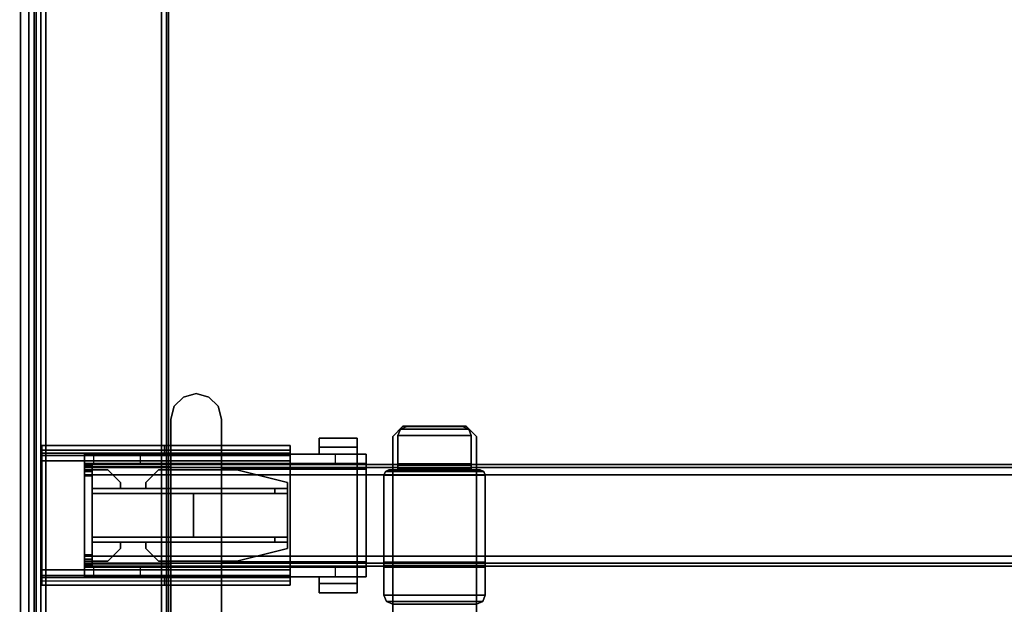
# Model space of a CAD drawing. Units: inches. Extents: x -2 to 221, y -6 to 168.
# Drawn here: x 52 to 68, y 64 to 73 of the extents above; entities that cross this region are included whole.
import ezdxf

# ---------------------------------------------------------------- set-up
doc = ezdxf.new("R2010")
doc.units = ezdxf.units.IN
doc.header["$MEASUREMENT"] = 0
for name, color, linetype in [('HARDWARE-BEAMCLAMP', 4, 'Continuous'), ('HARDWARE-BEAMINSERT', 4, 'Continuous'), ('HARDWARE-OTHER', 7, 'Continuous'), ('STORAGE-OTHER', 7, 'Continuous'), ('STORAGE-TOP', 4, 'Continuous'), ('STRUCTURE-BEAM', 7, 'Continuous'), ('STRUCTURE-LEG', 7, 'Continuous'), ('STRUCTURE-OTHER', 7, 'Continuous'), ('WKSURF-LAM', 6, 'Continuous'), ('WKSURF-OTHER', 7, 'Continuous'), ('WKSURF-TOPEDGE', 6, 'Continuous')]:
    doc.layers.add(name, color=color, linetype=linetype)
doc.styles.get("Standard").update_dxf_attribs({"font": 'arial.ttf'})

# ---------------------------------------------------------------- blocks, each defined once
blk = doc.blocks.new('XGNTRR_2484CL_0T')
at = {"layer": 'WKSURF-LAM'}
for points, invisible_edges in [([(35.385, -2.13, 28.5), (0, -2.13, 28.5), (0, -23.875, 28.5), (35.385, -6.62, 28.5)], 7), ([(0, -23.875, 27.45), (0, -2.13, 27.45), (35.385, -2.13, 27.45), (35.385, -6.62, 27.45)], 11), ([(0, -23.875, 28.5), (83.75, -23.875, 28.5), (48.365, -6.62, 28.5), (35.385, -6.62, 28.5)], 14), ([(48.365, -6.62, 27.45), (83.75, -23.875, 27.45), (0, -23.875, 27.45), (35.385, -6.62, 27.45)], 13)]:
    blk.add_3dface(points, dxfattribs=dict(at, invisible_edges=invisible_edges))
at = {"layer": 'WKSURF-TOPEDGE'}
blk.add_3dface([(0, -23.875, 27.45), (0, -23.875, 28.5), (0, -2.13, 28.5), (0, -2.13, 27.45)], dxfattribs=at)
at = {"layer": 'WKSURF-OTHER'}
blk.add_attdef('OTHER', (2.137, -14), '', height=2, dxfattribs=at)
blk = doc.blocks.new('XGNBR_84_0T')
at = {"layer": 'STRUCTURE-BEAM'}
for points in [[(0.865, -17.185, 26.741), (83.015, -17.185, 26.741), (83.015, -17.185, 25.875), (0.865, -17.185, 25.875)], [(0.865, -17.231, 26.853), (83.015, -17.231, 26.853), (83.015, -17.185, 26.741), (0.865, -17.185, 26.741)], [(0.865, -17.231, 25.764), (0.865, -17.185, 25.875), (83.015, -17.185, 25.875), (83.015, -17.231, 25.764)], [(0.865, -17.343, 26.899), (83.015, -17.343, 26.899), (83.015, -17.231, 26.853), (0.865, -17.231, 26.853)], [(0.865, -17.343, 25.718), (0.865, -17.231, 25.764), (83.015, -17.231, 25.764), (83.015, -17.343, 25.718)], [(0.865, -18.603, 26.899), (83.015, -18.603, 26.899), (83.015, -17.343, 26.899), (0.865, -17.343, 26.899)], [(0.865, -17.343, 25.718), (83.015, -17.343, 25.718), (83.015, -18.603, 25.718), (0.865, -18.603, 25.718)], [(0.865, -18.603, 25.718), (83.015, -18.603, 25.718), (83.015, -18.714, 25.764), (0.865, -18.714, 25.764)], [(0.865, -18.714, 26.853), (83.015, -18.714, 26.853), (83.015, -18.603, 26.899), (0.865, -18.603, 26.899)], [(0.865, -18.714, 25.764), (83.015, -18.714, 25.764), (83.015, -18.76, 25.875), (0.865, -18.76, 25.875)], [(0.865, -18.76, 26.741), (83.015, -18.76, 26.741), (83.015, -18.714, 26.853), (0.865, -18.714, 26.853)], [(0.865, -18.76, 25.875), (83.015, -18.76, 25.875), (83.015, -18.76, 26.741), (0.865, -18.76, 26.741)]]:
    blk.add_3dface(points, dxfattribs=at)
for points, invisible_edges in [([(0.865, -17.231, 25.764), (0.865, -17.292, 25.824), (0.865, -17.264, 25.891), (0.865, -17.185, 25.875)], 5), ([(0.865, -17.185, 26.741), (0.865, -17.185, 25.875), (0.865, -17.264, 25.891), (0.865, -17.264, 26.726)], 10), ([(0.865, -17.185, 26.741), (0.865, -17.264, 26.726), (0.865, -17.292, 26.793), (0.865, -17.231, 26.853)], 5), ([(0.865, -17.231, 25.764), (0.865, -17.343, 25.718), (0.865, -17.358, 25.797), (0.865, -17.292, 25.824)], 10), ([(0.865, -17.343, 26.899), (0.865, -17.231, 26.853), (0.865, -17.292, 26.793), (0.865, -17.358, 26.82)], 10), ([(0.865, -17.343, 26.899), (0.865, -17.358, 26.82), (0.865, -18.587, 26.82), (0.865, -18.603, 26.899)], 5), ([(0.865, -18.603, 25.718), (0.865, -18.587, 25.797), (0.865, -17.358, 25.797), (0.865, -17.343, 25.718)], 5), ([(0.865, -18.714, 26.853), (0.865, -18.603, 26.899), (0.865, -18.587, 26.82), (0.865, -18.654, 26.793)], 10), ([(0.865, -18.603, 25.718), (0.865, -18.714, 25.764), (0.865, -18.654, 25.824), (0.865, -18.587, 25.797)], 10), ([(0.865, -18.714, 26.853), (0.865, -18.654, 26.793), (0.865, -18.681, 26.726), (0.865, -18.76, 26.741)], 5), ([(0.865, -18.76, 25.875), (0.865, -18.681, 25.891), (0.865, -18.654, 25.824), (0.865, -18.714, 25.764)], 5), ([(0.865, -18.76, 25.875), (0.865, -18.76, 26.741), (0.865, -18.681, 26.726), (0.865, -18.681, 25.891)], 10)]:
    blk.add_3dface(points, dxfattribs=dict(at, invisible_edges=invisible_edges))
at = {"layer": 'STRUCTURE-OTHER'}
blk.add_attdef('OTHER', (5.181, -19.89), '', height=2, dxfattribs=at)
blk = doc.blocks.new('XGNHPF_28T')
at = {"layer": 'HARDWARE-BEAMCLAMP'}
for points in [[(2.4, -16.136, 27.049), (2.256, -16.28, 27.049), (2.256, -16.28, 27.45), (2.4, -16.136, 27.45)], [(2.597, -16.083, 27.049), (2.4, -16.136, 27.049), (2.4, -16.136, 27.45), (2.597, -16.083, 27.45)], [(2.794, -16.136, 27.049), (2.597, -16.083, 27.049), (2.597, -16.083, 27.45), (2.794, -16.136, 27.45)], [(2.938, -16.28, 27.049), (2.794, -16.136, 27.049), (2.794, -16.136, 27.45), (2.938, -16.28, 27.45)], [(2.256, -16.28, 27.049), (2.204, -16.477, 27.049), (2.204, -16.477, 27.45), (2.256, -16.28, 27.45)], [(2.991, -16.477, 27.049), (2.938, -16.28, 27.049), (2.938, -16.28, 27.45), (2.991, -16.477, 27.45)], [(2.204, -16.477, 27.049), (2.204, -19.469, 27.049), (2.204, -19.469, 27.45), (2.204, -16.477, 27.45)], [(2.991, -19.469, 27.049), (2.991, -16.477, 27.049), (2.991, -16.477, 27.45), (2.991, -19.469, 27.45)], [(5.096, -16.913, 26.572), (4.505, -16.913, 26.572), (4.505, -16.772, 26.572), (5.096, -16.772, 26.572)], [(5.096, -16.772, 26.758), (5.096, -16.772, 26.572), (4.505, -16.772, 26.572), (4.505, -16.772, 26.758)], [(5.096, -16.772, 26.758), (4.505, -16.772, 26.758), (4.505, -17.02, 27.054), (5.096, -17.02, 27.054)], [(4.505, -17.02, 26.612), (4.505, -17.02, 27.054), (4.505, -16.772, 26.758), (4.505, -16.913, 26.612)], [(4.505, -16.913, 26.572), (4.505, -16.913, 26.612), (4.505, -16.772, 26.758), (4.505, -16.772, 26.572)], [(5.096, -16.772, 26.758), (5.096, -17.02, 27.054), (5.096, -17.02, 26.612), (5.096, -16.913, 26.612)], [(5.096, -16.772, 26.758), (5.096, -16.913, 26.612), (5.096, -16.913, 26.572), (5.096, -16.772, 26.572)], [(5.096, -16.913, 26.612), (5.096, -17.02, 26.612), (4.505, -17.02, 26.612), (4.505, -16.913, 26.612)], [(5.096, -16.913, 26.572), (5.096, -16.913, 26.612), (4.505, -16.913, 26.612), (4.505, -16.913, 26.572)], [(0.865, -17.167, 26.723), (0.865, -17.02, 26.723), (1.004, -17.02, 26.584), (1.004, -17.167, 26.584)], [(0.865, -17.02, 27.054), (0.865, -18.926, 27.054), (0.865, -18.725, 27.293), (0.865, -17.22, 27.293)], [(2.204, -17.02, 27.054), (0.865, -17.02, 27.054), (0.865, -17.22, 27.293), (2.204, -17.22, 27.293)], [(1.004, -17.02, 26.584), (1.004, -17.167, 26.584), (1.731, -17.167, 26.584), (1.731, -17.02, 26.584)], [(1.731, -17.167, 26.584), (1.731, -17.02, 26.584), (2.204, -17.02, 26.112), (2.204, -17.167, 26.112)], [(2.204, -17.02, 26.112), (2.204, -17.167, 26.112), (4.763, -17.167, 26.112), (4.763, -17.02, 26.112)], [(2.991, -17.253, 27.332), (5.096, -17.253, 27.332), (5.096, -17.02, 27.054), (2.991, -17.02, 27.054)], [(4.763, -17.167, 26.112), (4.763, -17.02, 26.112), (5.235, -17.02, 26.584), (5.235, -17.167, 26.584)], [(5.235, -17.02, 26.914), (5.096, -17.02, 27.054), (5.096, -17.253, 27.332), (5.235, -17.253, 27.193)], [(0.865, -18.778, 26.899), (0.865, -17.167, 26.899), (5.235, -17.167, 26.899), (5.235, -18.778, 26.899)], [(2.204, -17.22, 27.293), (0.865, -17.22, 27.293), (0.865, -18.725, 27.293), (2.204, -18.725, 27.293)], [(2.991, -17.253, 27.332), (2.991, -18.692, 27.332), (5.096, -18.692, 27.332), (5.096, -17.253, 27.332)], [(5.235, -18.692, 27.193), (5.235, -17.253, 27.193), (5.096, -17.253, 27.332), (5.096, -18.692, 27.332)], [(2.204, -18.926, 27.054), (2.204, -18.725, 27.293), (0.865, -18.725, 27.293), (0.865, -18.926, 27.054)], [(0.865, -18.926, 26.723), (0.865, -18.778, 26.723), (1.004, -18.778, 26.584), (1.004, -18.926, 26.584)], [(1.004, -18.778, 26.584), (1.004, -18.926, 26.584), (1.731, -18.926, 26.584), (1.731, -18.778, 26.584)], [(1.731, -18.926, 26.584), (1.731, -18.778, 26.584), (2.204, -18.778, 26.112), (2.204, -18.926, 26.112)], [(2.204, -18.778, 26.112), (2.204, -18.926, 26.112), (4.763, -18.926, 26.112), (4.763, -18.778, 26.112)], [(2.991, -18.926, 27.054), (5.096, -18.926, 27.054), (5.096, -18.692, 27.332), (2.991, -18.692, 27.332)], [(4.763, -18.926, 26.112), (4.763, -18.778, 26.112), (5.235, -18.778, 26.584), (5.235, -18.926, 26.584)], [(5.235, -18.692, 27.193), (5.096, -18.692, 27.332), (5.096, -18.926, 27.054), (5.235, -18.926, 26.914)], [(4.505, -19.032, 26.612), (4.505, -18.926, 26.612), (5.096, -18.926, 26.612), (5.096, -19.032, 26.612)], [(5.096, -18.926, 27.054), (4.505, -18.926, 27.054), (4.505, -19.174, 26.758), (5.096, -19.174, 26.758)], [(4.505, -19.032, 26.612), (4.505, -19.174, 26.758), (4.505, -18.926, 27.054), (4.505, -18.926, 26.612)], [(5.096, -19.032, 26.612), (5.096, -18.926, 26.612), (5.096, -18.926, 27.054), (5.096, -19.174, 26.758)], [(4.505, -19.032, 26.572), (4.505, -19.032, 26.612), (5.096, -19.032, 26.612), (5.096, -19.032, 26.572)], [(5.096, -19.174, 26.572), (4.505, -19.174, 26.572), (4.505, -19.032, 26.572), (5.096, -19.032, 26.572)], [(4.505, -19.174, 26.572), (4.505, -19.174, 26.758), (4.505, -19.032, 26.612), (4.505, -19.032, 26.572)], [(5.096, -19.174, 26.572), (5.096, -19.032, 26.572), (5.096, -19.032, 26.612), (5.096, -19.174, 26.758)], [(4.505, -19.174, 26.758), (4.505, -19.174, 26.572), (5.096, -19.174, 26.572), (5.096, -19.174, 26.758)]]:
    blk.add_3dface(points, dxfattribs=at)
for points, invisible_edges in [([(2.4, -19.81, 27.049), (2.256, -19.666, 27.049), (2.256, -16.28, 27.049), (2.4, -16.136, 27.049)], 10), ([(2.4, -19.81, 27.45), (2.4, -16.136, 27.45), (2.256, -16.28, 27.45), (2.256, -19.666, 27.45)], 5), ([(2.597, -19.862, 27.049), (2.4, -19.81, 27.049), (2.4, -16.136, 27.049), (2.597, -16.083, 27.049)], 10), ([(2.597, -19.862, 27.45), (2.597, -16.083, 27.45), (2.4, -16.136, 27.45), (2.4, -19.81, 27.45)], 5), ([(2.794, -19.81, 27.049), (2.597, -19.862, 27.049), (2.597, -16.083, 27.049), (2.794, -16.136, 27.049)], 10), ([(2.794, -19.81, 27.45), (2.794, -16.136, 27.45), (2.597, -16.083, 27.45), (2.597, -19.862, 27.45)], 5), ([(2.938, -19.666, 27.049), (2.794, -19.81, 27.049), (2.794, -16.136, 27.049), (2.938, -16.28, 27.049)], 10), ([(2.938, -19.666, 27.45), (2.938, -16.28, 27.45), (2.794, -16.136, 27.45), (2.794, -19.81, 27.45)], 5), ([(2.256, -19.666, 27.049), (2.204, -19.469, 27.049), (2.204, -16.477, 27.049), (2.256, -16.28, 27.049)], 8), ([(2.256, -19.666, 27.45), (2.256, -16.28, 27.45), (2.204, -16.477, 27.45), (2.204, -19.469, 27.45)], 1), ([(2.991, -19.469, 27.049), (2.938, -19.666, 27.049), (2.938, -16.28, 27.049), (2.991, -16.477, 27.049)], 2), ([(2.991, -19.469, 27.45), (2.991, -16.477, 27.45), (2.938, -16.28, 27.45), (2.938, -19.666, 27.45)], 4), ([(0.865, -17.167, 26.899), (0.865, -18.778, 26.899), (0.865, -18.926, 27.054), (0.865, -17.02, 27.054)], 10), ([(0.865, -17.02, 27.054), (0.865, -17.02, 26.723), (0.865, -17.167, 26.723), (0.865, -17.167, 26.899)], 8), ([(0.865, -17.02, 26.723), (0.865, -17.02, 27.054), (5.235, -17.02, 26.914), (5.235, -17.02, 26.584)], 10), ([(0.865, -17.02, 26.723), (5.235, -17.02, 26.584), (1.731, -17.02, 26.584), (1.004, -17.02, 26.584)], 3), ([(0.865, -17.02, 27.054), (5.096, -17.02, 27.054), (5.235, -17.02, 26.914), (0.865, -17.02, 27.054)], 4), ([(1.731, -17.02, 26.584), (5.235, -17.02, 26.584), (4.763, -17.02, 26.112), (2.204, -17.02, 26.112)], 1), ([(5.235, -17.167, 26.899), (5.235, -17.167, 26.584), (5.235, -17.02, 26.584), (5.235, -17.02, 26.914)], 8), ([(5.235, -17.253, 27.193), (5.235, -17.167, 26.899), (5.235, -17.02, 26.914)], 3), ([(5.235, -17.167, 26.899), (0.865, -17.167, 26.899), (0.865, -17.167, 26.723), (5.235, -17.167, 26.584)], 4), ([(1.731, -17.167, 26.584), (5.235, -17.167, 26.584), (0.865, -17.167, 26.723), (1.004, -17.167, 26.584)], 3), ([(4.763, -17.167, 26.112), (5.235, -17.167, 26.584), (1.731, -17.167, 26.584), (2.204, -17.167, 26.112)], 2), ([(5.235, -17.167, 26.899), (5.235, -17.253, 27.193), (5.235, -18.692, 27.193), (5.235, -18.778, 26.899)], 5), ([(0.865, -18.778, 26.899), (0.865, -18.778, 26.723), (0.865, -18.926, 26.723), (0.865, -18.926, 27.054)], 8), ([(0.865, -18.778, 26.723), (0.865, -18.778, 26.899), (5.235, -18.778, 26.899), (5.235, -18.778, 26.584)], 8), ([(0.865, -18.778, 26.723), (5.235, -18.778, 26.584), (1.731, -18.778, 26.584), (1.004, -18.778, 26.584)], 3), ([(1.731, -18.778, 26.584), (5.235, -18.778, 26.584), (4.763, -18.778, 26.112), (2.204, -18.778, 26.112)], 1), ([(5.235, -18.926, 26.914), (5.235, -18.778, 26.899), (5.235, -18.692, 27.193), (5.235, -18.926, 26.914)], 3), ([(5.235, -18.926, 26.914), (5.235, -18.926, 26.584), (5.235, -18.778, 26.584), (5.235, -18.778, 26.899)], 8), ([(5.235, -18.926, 26.914), (0.865, -18.926, 27.054), (0.865, -18.926, 26.723), (5.235, -18.926, 26.584)], 5), ([(1.731, -18.926, 26.584), (5.235, -18.926, 26.584), (0.865, -18.926, 26.723), (1.004, -18.926, 26.584)], 3), ([(5.235, -18.926, 26.914), (5.096, -18.926, 27.054), (0.865, -18.926, 27.054)], 8), ([(4.763, -18.926, 26.112), (5.235, -18.926, 26.584), (1.731, -18.926, 26.584), (2.204, -18.926, 26.112)], 2)]:
    blk.add_3dface(points, dxfattribs=dict(at, invisible_edges=invisible_edges))
at = {"layer": 'HARDWARE-BEAMINSERT'}
for points in [[(0.865, -17.264, 26.407), (0.983, -17.264, 26.407), (0.983, -17.195, 26.407), (0.865, -17.195, 26.407)], [(0.865, -17.195, 26.21), (0.865, -17.195, 26.407), (0.983, -17.195, 26.407), (0.983, -17.195, 26.21)], [(0.865, -17.195, 26.21), (0.983, -17.195, 26.21), (0.983, -17.264, 26.21), (0.865, -17.264, 26.21)], [(0.865, -17.195, 26.21), (0.865, -17.264, 26.21), (0.865, -17.264, 26.407), (0.865, -17.195, 26.407)], [(0.865, -17.264, 26.726), (0.865, -17.264, 25.891), (0.865, -17.292, 25.824), (0.865, -17.292, 26.793)], [(0.865, -17.292, 26.793), (0.983, -17.292, 26.793), (0.983, -17.264, 26.726), (0.865, -17.264, 26.726)], [(0.865, -17.264, 25.891), (0.865, -17.264, 26.726), (0.983, -17.264, 26.726), (0.983, -17.264, 25.891)], [(0.865, -17.264, 25.891), (0.983, -17.264, 25.891), (0.983, -17.292, 25.824), (0.865, -17.292, 25.824)], [(0.983, -17.264, 26.407), (0.983, -17.264, 26.21), (0.983, -17.195, 26.21), (0.983, -17.195, 26.407)], [(0.983, -17.264, 26.348), (1.226, -17.264, 26.348), (1.226, -17.264, 26.269), (0.983, -17.264, 26.269)], [(1.423, -17.461, 26.348), (1.423, -17.461, 26.269), (1.226, -17.264, 26.269), (1.226, -17.264, 26.348)], [(2.013, -17.264, 26.348), (2.013, -17.264, 26.269), (1.816, -17.461, 26.269), (1.816, -17.461, 26.348)], [(2.013, -17.264, 26.348), (3.227, -17.264, 26.348), (3.227, -17.264, 26.269), (2.013, -17.264, 26.269)], [(4.014, -17.461, 26.348), (4.014, -17.461, 26.269), (3.227, -17.264, 26.269), (3.227, -17.264, 26.348)], [(0.865, -17.358, 26.82), (0.865, -17.292, 26.793), (0.865, -17.292, 25.824), (0.865, -17.358, 25.797)], [(0.865, -17.292, 26.793), (0.865, -17.358, 26.82), (0.983, -17.358, 26.82), (0.983, -17.292, 26.793)], [(0.865, -17.358, 25.797), (0.865, -17.292, 25.824), (0.983, -17.292, 25.824), (0.983, -17.358, 25.797)], [(0.865, -17.358, 26.82), (0.865, -17.358, 25.797), (0.865, -18.587, 25.797), (0.865, -18.587, 26.82)], [(0.865, -18.587, 26.82), (0.983, -18.587, 26.82), (0.983, -17.358, 26.82), (0.865, -17.358, 26.82)], [(0.865, -17.358, 25.797), (0.983, -17.358, 25.797), (0.983, -18.587, 25.797), (0.865, -18.587, 25.797)], [(3.817, -17.555, 25.797), (0.983, -17.555, 25.797), (0.983, -17.555, 26.82), (3.817, -17.555, 26.82)], [(3.817, -17.555, 26.82), (0.983, -17.555, 26.82), (0.983, -17.634, 26.82), (3.817, -17.634, 26.82)], [(0.983, -17.555, 25.797), (3.817, -17.555, 25.797), (3.817, -17.634, 25.797), (0.983, -17.634, 25.797)], [(1.423, -17.461, 26.269), (1.423, -17.461, 26.348), (1.423, -17.555, 26.348), (1.423, -17.555, 26.269)], [(1.816, -17.555, 26.269), (1.816, -17.555, 26.348), (1.816, -17.461, 26.348), (1.816, -17.461, 26.269)], [(3.817, -17.555, 25.797), (3.817, -17.555, 26.82), (4.014, -17.555, 26.623), (4.014, -17.555, 25.993)], [(3.817, -17.555, 26.82), (3.817, -17.634, 26.82), (4.014, -17.634, 26.623), (4.014, -17.555, 26.623)], [(4.014, -17.555, 25.993), (4.014, -17.634, 25.993), (3.817, -17.634, 25.797), (3.817, -17.555, 25.797)], [(4.014, -17.461, 26.269), (4.014, -17.461, 26.348), (4.014, -17.555, 26.348), (4.014, -17.555, 26.269)], [(4.014, -17.634, 25.993), (4.014, -17.555, 25.993), (4.014, -17.555, 26.623), (4.014, -17.634, 26.623)], [(0.983, -17.634, 25.797), (3.817, -17.634, 25.797), (3.817, -17.634, 26.82), (0.983, -17.634, 26.82)], [(2.558, -17.634, 26.82), (0.983, -17.634, 26.82), (0.983, -18.311, 26.82), (2.558, -18.311, 26.82)], [(0.983, -17.634, 25.797), (2.558, -17.634, 25.797), (2.558, -18.311, 25.797), (0.983, -18.311, 25.797)], [(2.558, -17.634, 25.797), (2.558, -17.634, 26.82), (2.558, -18.311, 26.82), (2.558, -18.311, 25.797)], [(2.558, -17.634, 26.269), (2.558, -18.311, 26.269), (2.558, -18.311, 26.348), (2.558, -17.634, 26.348)], [(2.558, -18.311, 26.348), (4.014, -18.311, 26.348), (4.014, -17.634, 26.348), (2.558, -17.634, 26.348)], [(4.014, -17.634, 26.269), (4.014, -18.311, 26.269), (2.558, -18.311, 26.269), (2.558, -17.634, 26.269)], [(4.014, -17.634, 25.993), (4.014, -17.634, 26.623), (3.817, -17.634, 26.82), (3.817, -17.634, 25.797)], [(4.014, -18.311, 26.348), (4.014, -18.311, 26.269), (4.014, -17.634, 26.269), (4.014, -17.634, 26.348)], [(3.817, -18.311, 25.797), (0.983, -18.311, 25.797), (0.983, -18.311, 26.82), (3.817, -18.311, 26.82)], [(3.817, -18.311, 26.82), (0.983, -18.311, 26.82), (0.983, -18.39, 26.82), (3.817, -18.39, 26.82)], [(0.983, -18.311, 25.797), (3.817, -18.311, 25.797), (3.817, -18.39, 25.797), (0.983, -18.39, 25.797)], [(3.817, -18.311, 25.797), (3.817, -18.311, 26.82), (4.014, -18.311, 26.623), (4.014, -18.311, 25.993)], [(3.817, -18.311, 26.82), (3.817, -18.39, 26.82), (4.014, -18.39, 26.623), (4.014, -18.311, 26.623)], [(4.014, -18.311, 25.993), (4.014, -18.39, 25.993), (3.817, -18.39, 25.797), (3.817, -18.311, 25.797)], [(4.014, -18.39, 25.993), (4.014, -18.311, 25.993), (4.014, -18.311, 26.623), (4.014, -18.39, 26.623)], [(0.983, -18.39, 25.797), (3.817, -18.39, 25.797), (3.817, -18.39, 26.82), (0.983, -18.39, 26.82)], [(1.226, -18.681, 26.348), (1.226, -18.681, 26.269), (1.423, -18.484, 26.269), (1.423, -18.484, 26.348)], [(1.423, -18.39, 26.269), (1.423, -18.39, 26.348), (1.423, -18.484, 26.348), (1.423, -18.484, 26.269)], [(1.816, -18.484, 26.269), (1.816, -18.484, 26.348), (1.816, -18.39, 26.348), (1.816, -18.39, 26.269)], [(1.816, -18.484, 26.348), (1.816, -18.484, 26.269), (2.013, -18.681, 26.269), (2.013, -18.681, 26.348)], [(3.227, -18.681, 26.348), (3.227, -18.681, 26.269), (4.014, -18.484, 26.269), (4.014, -18.484, 26.348)], [(4.014, -18.39, 25.993), (4.014, -18.39, 26.623), (3.817, -18.39, 26.82), (3.817, -18.39, 25.797)], [(4.014, -18.39, 26.269), (4.014, -18.39, 26.348), (4.014, -18.484, 26.348), (4.014, -18.484, 26.269)], [(0.865, -18.654, 26.793), (0.865, -18.587, 26.82), (0.865, -18.587, 25.797), (0.865, -18.654, 25.824)], [(0.865, -18.587, 26.82), (0.865, -18.654, 26.793), (0.983, -18.654, 26.793), (0.983, -18.587, 26.82)], [(0.865, -18.654, 25.824), (0.865, -18.587, 25.797), (0.983, -18.587, 25.797), (0.983, -18.654, 25.824)], [(0.865, -18.654, 26.793), (0.865, -18.654, 25.824), (0.865, -18.681, 25.891), (0.865, -18.681, 26.726)], [(0.865, -18.681, 26.726), (0.983, -18.681, 26.726), (0.983, -18.654, 26.793), (0.865, -18.654, 26.793)], [(0.865, -18.654, 25.824), (0.983, -18.654, 25.824), (0.983, -18.681, 25.891), (0.865, -18.681, 25.891)], [(0.865, -18.681, 26.726), (0.865, -18.681, 25.891), (0.983, -18.681, 25.891), (0.983, -18.681, 26.726)], [(0.983, -18.681, 26.407), (0.865, -18.681, 26.407), (0.865, -18.75, 26.407), (0.983, -18.75, 26.407)], [(0.983, -18.75, 26.21), (0.865, -18.75, 26.21), (0.865, -18.681, 26.21), (0.983, -18.681, 26.21)], [(0.865, -18.681, 26.407), (0.865, -18.681, 26.21), (0.865, -18.75, 26.21), (0.865, -18.75, 26.407)], [(0.983, -18.75, 26.21), (0.983, -18.75, 26.407), (0.865, -18.75, 26.407), (0.865, -18.75, 26.21)], [(0.983, -18.75, 26.21), (0.983, -18.681, 26.21), (0.983, -18.681, 26.407), (0.983, -18.75, 26.407)], [(0.983, -18.681, 26.269), (1.226, -18.681, 26.269), (1.226, -18.681, 26.348), (0.983, -18.681, 26.348)], [(2.013, -18.681, 26.269), (3.227, -18.681, 26.269), (3.227, -18.681, 26.348), (2.013, -18.681, 26.348)]]:
    blk.add_3dface(points, dxfattribs=at)
for points, invisible_edges in [([(1.226, -17.264, 26.348), (0.983, -17.264, 26.348), (0.983, -17.555, 26.348)], 8), ([(1.226, -17.264, 26.348), (0.983, -17.555, 26.348), (1.423, -17.555, 26.348), (1.423, -17.461, 26.348)], 1), ([(1.423, -17.461, 26.269), (1.423, -17.555, 26.269), (0.983, -17.555, 26.269), (1.226, -17.264, 26.269)], 4), ([(0.983, -17.264, 26.269), (1.226, -17.264, 26.269), (0.983, -17.555, 26.269)], 2), ([(2.013, -17.555, 26.348), (2.013, -17.264, 26.348), (1.816, -17.461, 26.348), (1.816, -17.555, 26.348)], 1), ([(1.816, -17.555, 26.269), (1.816, -17.461, 26.269), (2.013, -17.264, 26.269), (2.013, -17.555, 26.269)], 4), ([(3.227, -17.264, 26.348), (2.013, -17.264, 26.348), (2.013, -17.555, 26.348), (3.227, -17.555, 26.348)], 10), ([(2.013, -17.264, 26.269), (3.227, -17.264, 26.269), (3.227, -17.555, 26.269), (2.013, -17.555, 26.269)], 10), ([(3.227, -17.264, 26.348), (3.227, -17.555, 26.348), (4.014, -17.555, 26.348), (4.014, -17.461, 26.348)], 1), ([(4.014, -17.461, 26.269), (4.014, -17.555, 26.269), (3.227, -17.555, 26.269), (3.227, -17.264, 26.269)], 4), ([(0.983, -18.39, 26.348), (0.983, -18.39, 26.348), (0.983, -18.681, 26.348), (1.226, -18.681, 26.348)], 8), ([(1.423, -18.484, 26.348), (1.423, -18.39, 26.348), (0.983, -18.39, 26.348), (1.226, -18.681, 26.348)], 4), ([(1.226, -18.681, 26.269), (0.983, -18.39, 26.269), (1.423, -18.39, 26.269), (1.423, -18.484, 26.269)], 1), ([(0.983, -18.39, 26.269), (0.983, -18.39, 26.269), (1.226, -18.681, 26.269), (0.983, -18.681, 26.269)], 2), ([(1.816, -18.39, 26.348), (1.816, -18.484, 26.348), (2.013, -18.681, 26.348), (2.013, -18.39, 26.348)], 4), ([(2.013, -18.39, 26.269), (2.013, -18.681, 26.269), (1.816, -18.484, 26.269), (1.816, -18.39, 26.269)], 1), ([(3.227, -18.39, 26.348), (2.013, -18.39, 26.348), (2.013, -18.681, 26.348), (3.227, -18.681, 26.348)], 10), ([(2.013, -18.39, 26.269), (3.227, -18.39, 26.269), (3.227, -18.681, 26.269), (2.013, -18.681, 26.269)], 10), ([(4.014, -18.484, 26.348), (4.014, -18.39, 26.348), (3.227, -18.39, 26.348), (3.227, -18.681, 26.348)], 4), ([(3.227, -18.681, 26.269), (3.227, -18.39, 26.269), (4.014, -18.39, 26.269), (4.014, -18.484, 26.269)], 1)]:
    blk.add_3dface(points, dxfattribs=dict(at, invisible_edges=invisible_edges))
at = {"layer": 'HARDWARE-OTHER'}
blk.add_attdef('OTHER', (10, -19), '', height=2, dxfattribs=at)
blk = doc.blocks.new('XGNHSF_6T')
at = {"layer": 'HARDWARE-BEAMCLAMP'}
for points, invisible_edges in [([(-22.593, -5.65, 26.899), (-16.746, -5.65, 26.899), (-16.589, -5.807, 26.899), (-22.75, -5.807, 26.899)], 5), ([(-16.746, -5.65, 27.096), (-22.593, -5.65, 27.096), (-22.75, -5.807, 27.096), (-16.589, -5.807, 27.096)], 5), ([(-18.696, -5.512, 25.737), (-17.347, -5.512, 25.737), (-17.347, -5.512, 25.462), (-19.212, -5.512, 25.462)], 8), ([(-18.751, -5.512, 25.761), (-18.696, -5.512, 25.737), (-19.212, -5.512, 25.462), (-18.774, -5.512, 25.816)], 6), ([(-18.774, -5.512, 26.899), (-18.774, -5.512, 25.816), (-19.212, -5.512, 25.462), (-19.212, -5.512, 26.899)], 2), ([(-22.75, -5.807, 26.899), (-16.589, -5.807, 26.899), (-16.589, -6.792, 26.899), (-22.75, -6.792, 26.899)], 5), ([(-16.589, -5.807, 27.096), (-22.75, -5.807, 27.096), (-22.75, -6.792, 27.096), (-16.589, -6.792, 27.096)], 5), ([(-17.17, -5.729, 25.737), (-16.732, -5.729, 25.462), (-16.732, -5.729, 25.462), (-17.268, -5.729, 25.462)], 9), ([(-17.268, -5.729, 25.462), (-17.268, -5.729, 25.737), (-17.249, -5.729, 25.737), (-17.193, -5.729, 25.761)], 8), ([(-17.268, -5.729, 25.462), (-17.193, -5.729, 25.761), (-17.17, -5.729, 25.816), (-17.17, -5.729, 25.737)], 13), ([(-17.17, -5.729, 26.899), (-16.732, -5.729, 26.899), (-16.732, -5.729, 25.462), (-17.17, -5.729, 25.737)], 12), ([(-22.75, -6.792, 26.899), (-16.589, -6.792, 26.899), (-16.746, -6.949, 26.899), (-22.593, -6.949, 26.899)], 5), ([(-16.589, -6.792, 27.096), (-22.75, -6.792, 27.096), (-22.593, -6.949, 27.096), (-16.746, -6.949, 27.096)], 5), ([(-17.249, -6.87, 25.737), (-17.268, -6.87, 25.737), (-17.268, -6.87, 25.462), (-17.193, -6.87, 25.761)], 4), ([(-17.17, -6.87, 25.816), (-17.193, -6.87, 25.761), (-17.268, -6.87, 25.462), (-17.17, -6.87, 25.737)], 14), ([(-16.732, -6.87, 25.462), (-16.732, -6.87, 25.462), (-17.17, -6.87, 25.737), (-17.268, -6.87, 25.462)], 6), ([(-16.732, -6.87, 25.462), (-16.732, -6.87, 26.899), (-17.17, -6.87, 26.899), (-17.17, -6.87, 25.737)], 12), ([(-18.774, -7.087, 26.899), (-19.212, -7.087, 26.899), (-19.212, -7.087, 25.462), (-18.774, -7.087, 25.816)], 4), ([(-18.751, -7.087, 25.761), (-18.774, -7.087, 25.816), (-19.212, -7.087, 25.462), (-18.696, -7.087, 25.737)], 6), ([(-18.696, -7.087, 25.737), (-19.212, -7.087, 25.462), (-17.347, -7.087, 25.462), (-17.347, -7.087, 25.737)], 1)]:
    blk.add_3dface(points, dxfattribs=dict(at, invisible_edges=invisible_edges))
for points in [[(-16.746, -5.65, 26.899), (-22.593, -5.65, 26.899), (-22.593, -5.65, 27.096), (-16.746, -5.65, 27.096)], [(-19.31, -5.553, 26.899), (-19.31, -5.553, 25.462), (-19.35, -5.65, 25.462), (-19.35, -5.65, 26.899)], [(-19.35, -6.949, 26.899), (-19.31, -7.047, 26.899), (-19.31, -5.553, 26.899), (-19.35, -5.65, 26.899)], [(-19.31, -5.553, 25.462), (-19.31, -7.047, 25.462), (-19.35, -6.949, 25.462), (-19.35, -5.65, 25.462)], [(-19.35, -5.65, 26.899), (-19.35, -5.65, 25.462), (-19.35, -6.949, 25.462), (-19.35, -6.949, 26.899)], [(-19.212, -5.512, 26.899), (-19.212, -5.512, 25.462), (-19.31, -5.553, 25.462), (-19.31, -5.553, 26.899)], [(-19.31, -7.047, 26.899), (-19.212, -7.087, 26.899), (-19.212, -5.512, 26.899), (-19.31, -5.553, 26.899)], [(-19.212, -5.512, 25.462), (-19.212, -7.087, 25.462), (-19.31, -7.047, 25.462), (-19.31, -5.553, 25.462)], [(-18.774, -7.087, 26.899), (-18.774, -5.512, 26.899), (-19.212, -5.512, 26.899), (-19.212, -7.087, 26.899)], [(-17.347, -7.087, 25.462), (-19.212, -7.087, 25.462), (-19.212, -5.512, 25.462), (-17.347, -5.512, 25.462)], [(-18.774, -5.512, 25.816), (-18.774, -5.512, 26.899), (-18.774, -7.087, 26.899), (-18.774, -7.087, 25.816)], [(-18.774, -5.512, 25.816), (-18.774, -7.087, 25.816), (-18.751, -7.087, 25.761), (-18.751, -5.512, 25.761)], [(-18.696, -5.512, 25.737), (-18.751, -5.512, 25.761), (-18.751, -7.087, 25.761), (-18.696, -7.087, 25.737)], [(-18.696, -5.512, 25.737), (-18.696, -7.087, 25.737), (-17.347, -7.087, 25.737), (-17.347, -5.512, 25.737)], [(-17.347, -5.512, 25.462), (-17.347, -5.512, 25.737), (-17.291, -5.535, 25.737), (-17.291, -5.535, 25.462)], [(-17.291, -5.535, 25.462), (-17.291, -7.064, 25.462), (-17.347, -7.087, 25.462), (-17.347, -5.512, 25.462)], [(-17.347, -7.087, 25.737), (-17.291, -7.064, 25.737), (-17.291, -5.535, 25.737), (-17.347, -5.512, 25.737)], [(-17.291, -5.535, 25.462), (-17.291, -5.535, 25.737), (-17.268, -5.591, 25.737), (-17.268, -5.591, 25.462)], [(-17.268, -5.591, 25.462), (-17.268, -7.008, 25.462), (-17.291, -7.064, 25.462), (-17.291, -5.535, 25.462)], [(-17.291, -7.064, 25.737), (-17.268, -7.008, 25.737), (-17.268, -5.591, 25.737), (-17.291, -5.535, 25.737)], [(-17.268, -5.729, 25.462), (-17.268, -5.729, 25.737), (-17.268, -5.591, 25.737), (-17.268, -5.591, 25.462)], [(-16.746, -5.65, 26.899), (-16.746, -5.65, 27.096), (-16.589, -5.807, 27.096), (-16.589, -5.807, 26.899)], [(-16.732, -5.729, 25.462), (-16.732, -6.87, 25.462), (-17.268, -6.87, 25.462), (-17.268, -5.729, 25.462)], [(-17.268, -6.87, 25.737), (-17.249, -6.87, 25.737), (-17.249, -5.729, 25.737), (-17.268, -5.729, 25.737)], [(-17.193, -6.87, 25.761), (-17.193, -5.729, 25.761), (-17.249, -5.729, 25.737), (-17.249, -6.87, 25.737)], [(-17.193, -6.87, 25.761), (-17.17, -6.87, 25.816), (-17.17, -5.729, 25.816), (-17.193, -5.729, 25.761)], [(-16.732, -6.87, 26.899), (-16.732, -5.729, 26.899), (-17.17, -5.729, 26.899), (-17.17, -6.87, 26.899)], [(-17.17, -6.87, 26.899), (-17.17, -5.729, 26.899), (-17.17, -5.729, 25.816), (-17.17, -6.87, 25.816)], [(-16.635, -5.769, 26.899), (-16.635, -5.769, 25.462), (-16.732, -5.729, 25.462), (-16.732, -5.729, 26.899)], [(-16.732, -5.729, 26.899), (-16.732, -6.87, 26.899), (-16.635, -6.83, 26.899), (-16.635, -5.769, 26.899)], [(-16.635, -5.769, 25.462), (-16.635, -6.83, 25.462), (-16.732, -6.87, 25.462), (-16.732, -5.729, 25.462)], [(-16.594, -5.867, 26.899), (-16.594, -5.867, 25.462), (-16.635, -5.769, 25.462), (-16.635, -5.769, 26.899)], [(-16.635, -5.769, 26.899), (-16.635, -6.83, 26.899), (-16.594, -6.733, 26.899), (-16.594, -5.867, 26.899)], [(-16.594, -5.867, 25.462), (-16.594, -6.733, 25.462), (-16.635, -6.83, 25.462), (-16.635, -5.769, 25.462)], [(-16.589, -5.807, 26.899), (-16.589, -5.807, 27.096), (-16.589, -6.792, 27.096), (-16.589, -6.792, 26.899)], [(-16.594, -5.867, 25.462), (-16.594, -5.867, 26.899), (-16.594, -6.733, 26.899), (-16.594, -6.733, 25.462)], [(-16.589, -6.792, 26.899), (-16.589, -6.792, 27.096), (-16.746, -6.949, 27.096), (-16.746, -6.949, 26.899)], [(-16.635, -6.83, 25.462), (-16.635, -6.83, 26.899), (-16.732, -6.87, 26.899), (-16.732, -6.87, 25.462)], [(-16.594, -6.733, 25.462), (-16.594, -6.733, 26.899), (-16.635, -6.83, 26.899), (-16.635, -6.83, 25.462)], [(-16.746, -6.949, 27.096), (-22.593, -6.949, 27.096), (-22.593, -6.949, 26.899), (-16.746, -6.949, 26.899)], [(-19.35, -6.949, 26.899), (-19.35, -6.949, 25.462), (-19.31, -7.047, 25.462), (-19.31, -7.047, 26.899)], [(-17.268, -7.008, 25.462), (-17.268, -7.008, 25.737), (-17.291, -7.064, 25.737), (-17.291, -7.064, 25.462)], [(-19.31, -7.047, 26.899), (-19.31, -7.047, 25.462), (-19.212, -7.087, 25.462), (-19.212, -7.087, 26.899)], [(-17.291, -7.064, 25.462), (-17.291, -7.064, 25.737), (-17.347, -7.087, 25.737), (-17.347, -7.087, 25.462)]]:
    blk.add_3dface(points, dxfattribs=at)
at = {"layer": 'HARDWARE-OTHER'}
blk.add_attdef('OTHER', (-67, -18), '', height=2, dxfattribs=at)
blk = doc.blocks.new('XGNLFEN_48_0T')
at = {"layer": 'STRUCTURE-LEG'}
for points in [[(0.079, -23.69, 27.304), (0.11, -23.765, 27.38), (0.11, 23.765, 27.38), (0.079, 23.69, 27.304)], [(0.11, -23.765, 27.38), (0.185, -23.796, 27.411), (0.185, 23.796, 27.411), (0.11, 23.765, 27.38)], [(2.059, 23.796, 27.411), (0.185, 23.796, 27.411), (0.185, -23.796, 27.411), (2.059, -23.796, 27.411)], [(2.059, 23.796, 27.411), (2.059, -23.796, 27.411), (2.134, -23.765, 27.38), (2.134, 23.765, 27.38)], [(2.134, 23.765, 27.38), (2.134, -23.765, 27.38), (2.166, -23.69, 27.304), (2.166, 23.69, 27.304)], [(0.079, 23.69, 27.304), (0.079, 21.816, 25.43), (0.079, -21.816, 25.43), (0.079, -23.69, 27.304)], [(0.26, 21.741, 25.355), (2.134, 23.615, 27.229), (2.134, -23.615, 27.229), (0.26, -21.741, 25.355)], [(2.166, 23.69, 27.304), (2.166, -23.69, 27.304), (2.134, -23.615, 27.229), (2.134, 23.615, 27.229)], [(0.079, 21.816, 25.43), (0.11, 21.741, 25.355), (0.11, -21.741, 25.355), (0.079, -21.816, 25.43)], [(0.11, 21.741, 25.355), (0.185, 21.71, 25.324), (0.185, -21.71, 25.324), (0.11, -21.741, 25.355)], [(0.185, 21.71, 25.324), (0.26, 21.741, 25.355), (0.26, -21.741, 25.355), (0.185, -21.71, 25.324)], [(0.199, -16.89, 27.332), (0.199, -16.89, 25.836), (0.199, -17.008, 25.836), (0.199, -17.008, 27.332)], [(0.199, -16.89, 27.332), (0.199, -17.008, 27.332), (2.107, -17.008, 27.332), (2.107, -16.89, 27.332)], [(0.199, -16.89, 25.836), (4.055, -16.89, 25.836), (4.055, -16.959, 25.669), (0.199, -16.959, 25.669)], [(0.199, -16.959, 25.669), (4.055, -16.959, 25.669), (4.055, -17.126, 25.6), (0.199, -17.126, 25.6)], [(2.107, -16.89, 27.027), (2.107, -16.89, 27.332), (2.107, -17.008, 27.332), (2.107, -17.008, 27.027)], [(2.107, -16.89, 27.027), (2.107, -17.008, 27.027), (4.055, -17.008, 27.027), (4.055, -16.89, 27.027)], [(4.055, -16.89, 25.836), (4.055, -16.89, 27.027), (4.055, -17.008, 27.027), (4.055, -17.008, 25.836)], [(4.055, -17.008, 25.836), (0.199, -17.008, 25.836), (0.199, -17.043, 25.752), (4.055, -17.043, 25.752)], [(4.055, -17.043, 25.752), (0.199, -17.043, 25.752), (0.199, -17.126, 25.718), (4.055, -17.126, 25.718)], [(0.199, -17.126, 25.6), (0.199, -18.819, 25.6), (0.199, -18.819, 25.718), (0.199, -17.126, 25.718)], [(4.055, -18.819, 25.718), (4.055, -17.126, 25.718), (0.199, -17.126, 25.718), (0.199, -18.819, 25.718)], [(0.199, -17.126, 25.6), (4.055, -17.126, 25.6), (4.055, -18.819, 25.6), (0.199, -18.819, 25.6)], [(4.055, -18.819, 25.6), (4.055, -17.126, 25.6), (4.055, -17.126, 25.718), (4.055, -18.819, 25.718)], [(0.199, -18.986, 25.669), (4.055, -18.986, 25.669), (4.055, -18.819, 25.6), (0.199, -18.819, 25.6)], [(0.199, -18.903, 25.752), (4.055, -18.903, 25.752), (4.055, -18.819, 25.718), (0.199, -18.819, 25.718)], [(0.199, -18.937, 25.836), (4.055, -18.937, 25.836), (4.055, -18.903, 25.752), (0.199, -18.903, 25.752)], [(0.199, -19.055, 27.332), (2.107, -19.055, 27.332), (2.107, -18.937, 27.332), (0.199, -18.937, 27.332)], [(0.199, -19.055, 27.332), (0.199, -18.937, 27.332), (0.199, -18.937, 25.836), (0.199, -19.055, 25.836)], [(2.107, -19.055, 27.027), (4.055, -19.055, 27.027), (4.055, -18.937, 27.027), (2.107, -18.937, 27.027)], [(2.107, -19.055, 27.027), (2.107, -18.937, 27.027), (2.107, -18.937, 27.332), (2.107, -19.055, 27.332)], [(4.055, -19.055, 25.836), (4.055, -18.937, 25.836), (4.055, -18.937, 27.027), (4.055, -19.055, 27.027)], [(4.055, -18.986, 25.669), (4.055, -19.055, 25.836), (0.199, -19.055, 25.836), (0.199, -18.986, 25.669)]]:
    blk.add_3dface(points, dxfattribs=at)
for points, invisible_edges in [([(0.199, -16.89, 25.836), (0.199, -16.959, 25.669), (0.199, -17.043, 25.752), (0.199, -17.008, 25.836)], 2), ([(2.107, -16.89, 27.027), (0.199, -16.89, 25.836), (0.199, -16.89, 27.332), (2.107, -16.89, 27.332)], 1), ([(0.199, -16.89, 25.836), (2.107, -16.89, 27.027), (4.055, -16.89, 27.027), (4.055, -16.89, 25.836)], 1), ([(0.199, -16.959, 25.669), (0.199, -17.126, 25.6), (0.199, -17.126, 25.718), (0.199, -17.043, 25.752)], 8), ([(4.055, -17.008, 25.836), (4.055, -17.043, 25.752), (4.055, -16.959, 25.669), (4.055, -16.89, 25.836)], 2), ([(4.055, -17.043, 25.752), (4.055, -17.126, 25.718), (4.055, -17.126, 25.6), (4.055, -16.959, 25.669)], 8), ([(0.199, -17.008, 27.332), (0.199, -17.008, 25.836), (2.107, -17.008, 27.027), (2.107, -17.008, 27.332)], 2), ([(4.055, -17.008, 27.027), (2.107, -17.008, 27.027), (0.199, -17.008, 25.836), (4.055, -17.008, 25.836)], 2), ([(0.199, -18.819, 25.6), (0.199, -18.986, 25.669), (0.199, -18.903, 25.752), (0.199, -18.819, 25.718)], 2), ([(0.199, -18.986, 25.669), (0.199, -19.055, 25.836), (0.199, -18.937, 25.836), (0.199, -18.903, 25.752)], 8), ([(0.199, -18.937, 27.332), (2.107, -18.937, 27.332), (2.107, -18.937, 27.027), (0.199, -18.937, 25.836)], 4), ([(4.055, -18.937, 25.836), (0.199, -18.937, 25.836), (2.107, -18.937, 27.027), (4.055, -18.937, 27.027)], 2), ([(4.055, -18.819, 25.6), (4.055, -18.819, 25.718), (4.055, -18.903, 25.752), (4.055, -18.986, 25.669)], 4), ([(4.055, -18.986, 25.669), (4.055, -18.903, 25.752), (4.055, -18.937, 25.836), (4.055, -19.055, 25.836)], 1), ([(2.107, -19.055, 27.027), (2.107, -19.055, 27.332), (0.199, -19.055, 27.332), (0.199, -19.055, 25.836)], 8), ([(2.107, -19.055, 27.027), (0.199, -19.055, 25.836), (4.055, -19.055, 25.836), (4.055, -19.055, 27.027)], 1)]:
    blk.add_3dface(points, dxfattribs=dict(at, invisible_edges=invisible_edges))
at = {"layer": 'STRUCTURE-OTHER'}
blk.add_attdef('OTHER', (2.137, -9), '', height=2, dxfattribs=at)
blk = doc.blocks.new('HL2ER_L4648161LL8K_0T')
at = {"layer": 'STORAGE-TOP'}
for points in [[(0, 0, 45.072), (0, -16.5, 45.072), (47.75, -16.5, 45.072), (47.75, 0, 45.072)], [(0, -16.5, 43.947), (0, 0, 43.947), (47.75, 0, 43.947), (47.75, -16.5, 43.947)], [(0, 0, 45.072), (47.75, 0, 45.072), (47.75, 0, 43.947), (0, 0, 43.947)]]:
    blk.add_3dface(points, dxfattribs=at)
at = {"layer": 'STORAGE-OTHER'}
blk.add_attdef('OTHER', (4, -30), '', height=2, dxfattribs=at)

msp = doc.modelspace()

# ---------------------------------------------------------------- block references
for name, p, rotation in [('HL2ER_L4648161LL8K_0T', (52.5, 107.63), 270), ('XGNHSF_6T', (52.63, 83.755), 90)]:
    msp.add_blockref(name, p, dxfattribs=dict(rotation=rotation))
for name in ['XGNLFEN_48_0T', 'XGNTRR_2484CL_0T', 'XGNBR_84_0T', 'XGNHPF_28T']:
    msp.add_blockref(name, (52.63, 83.755))

doc.saveas('drawing.dxf')
